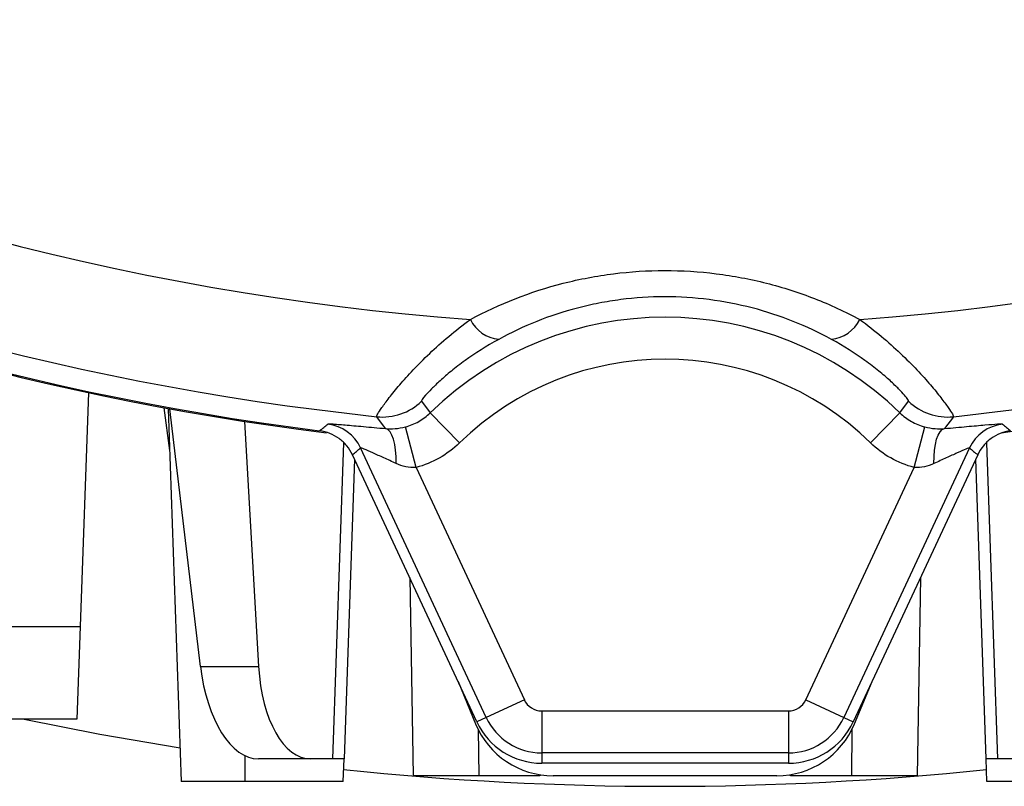
# Model space of a CAD drawing. Units: millimetres. Extents: x -1097 to 676, y -676 to 676.
# Drawn here: x 19 to 54, y -110 to -82 of the extents above; entities that cross this region are included whole.
import ezdxf

# ---------------------------------------------------------------- set-up
doc = ezdxf.new("R2010")
doc.units = ezdxf.units.MM

msp = doc.modelspace()

# ---------------------------------------------------------------- linework, layer by layer
at = {"color": 7, "linetype": 'Continuous', "lineweight": 25}
for p, q in [((20.995, -95.509), (20.703, -103.858)), ((32.895, -95.818), (33.208, -96.23)), ((49.987, -96.23), (50.3, -95.818)), ((23.691, -96.047), (23.899, -97.574)), ((23.847, -96.083), (24.312, -109.388)), ((25, -105.283), (23.911, -96.087)), ((31.613, -96.793), (31.296, -96.368)), ((34.254, -97.303), (33.208, -96.23)), ((48.941, -97.303), (49.987, -96.23)), ((51.899, -96.368), (51.582, -96.793)), ((26.568, -96.535), (27.074, -105.283)), ((32.701, -98.181), (32.32, -96.731)), ((50.494, -98.181), (50.875, -96.731)), ((29.726, -108.588), (30.12, -97.296)), ((53.075, -97.297), (53.469, -108.588)), ((34.877, -107.267), (30.428, -97.726)), ((35.211, -107.111), (30.722, -97.484)), ((52.473, -97.484), (47.984, -107.111)), ((52.767, -97.726), (48.318, -107.267)), ((30.501, -97.883), (30.128, -108.588)), ((53.068, -108.588), (52.694, -97.883)), ((32.701, -98.181), (36.57, -106.478)), ((46.626, -106.478), (50.494, -98.181)), ((32.474, -102.114), (32.598, -109.188)), ((50.721, -102.114), (50.598, -109.188)), ((17.972, -103.858), (20.703, -103.858)), ((20.703, -103.858), (20.588, -107.163)), ((25, -105.283), (27.074, -105.283)), ((34.203, -105.822), (34.831, -107.336)), ((48.365, -107.336), (48.992, -105.822)), ((36.57, -106.478), (35.211, -107.111)), ((46.626, -106.478), (47.984, -107.111)), ((37.19, -106.873), (46.005, -106.873)), ((37.19, -106.873), (37.19, -108.372)), ((46.005, -106.873), (46.005, -108.372)), ((20.588, -107.163), (18.088, -107.163)), ((35.211, -107.111), (34.877, -107.267)), ((47.984, -107.111), (48.318, -107.267)), ((34.92, -107.533), (34.941, -109.188)), ((48.275, -107.533), (48.255, -109.188)), ((26.598, -109.388), (26.598, -108.477)), ((28.944, -108.588), (27.069, -108.588)), ((29.726, -108.588), (28.944, -108.588)), ((30.128, -108.588), (29.726, -108.588)), ((30.1, -109.388), (30.128, -108.588)), ((46.005, -108.372), (37.19, -108.372)), ((37.19, -108.372), (37.19, -108.74)), ((46.005, -108.372), (46.005, -108.74)), ((53.469, -108.588), (53.068, -108.588)), ((53.096, -109.388), (53.068, -108.588)), ((54.251, -108.588), (53.469, -108.588)), ((46.005, -108.74), (37.19, -108.74)), ((26.598, -109.388), (24.312, -109.388)), ((30.1, -109.388), (26.598, -109.388)), ((34.941, -109.188), (32.598, -109.188)), ((37.119, -109.188), (34.941, -109.188)), ((37.117, -109.149), (37.119, -109.188)), ((45.593, -109.188), (37.602, -109.188)), ((46.077, -109.188), (46.078, -109.149)), ((48.255, -109.188), (46.077, -109.188)), ((50.598, -109.188), (48.255, -109.188)), ((56.598, -109.388), (53.096, -109.388))]:
    msp.add_line(p, q, dxfattribs=at)
at = {"color": 7, "linetype": 'Continuous', "lineweight": 25, "flags": 128}
for points in [[(58.573, -96.214), (58.494, -96.228), (53.607, -96.953)], [(31.99, -98.038), (31.988, -97.795), (31.972, -97.566), (31.941, -97.356), (31.897, -97.174), (31.84, -97.022), (31.772, -96.906), (31.696, -96.829), (31.613, -96.793)], [(51.205, -98.038), (51.207, -97.795), (51.223, -97.566), (51.254, -97.356), (51.299, -97.174), (51.355, -97.022), (51.423, -96.906), (51.499, -96.829), (51.582, -96.793)], [(18.7, -107.163), (21.406, -107.702), (24.27, -108.196)]]:
    msp.add_lwpolyline(points, dxfattribs=at)
at = {"color": 7, "linetype": 'Continuous', "lineweight": 25}
for centre, radius, start, end in [((41.598, 0.812), 97.724, 186.05094, 263.94906), ((41.598, 0.812), 98.461, 187.20003, 262.79997), ((41.598, 0.812), 93.966, 220.54697, 265.75508), ((41.598, 0.812), 93.966, 274.24492, 319.45303), ((41.598, 0.812), 98.5, 225.58468, 262.9458), ((41.598, -104.835), 12.018, 45.7255, 134.2745), ((35.785, -92.343), 1.269, 205.8317, 264.1566), ((47.41, -92.343), 1.269, 275.8434, 334.1683), ((41.598, -104.835), 10.519, 45.7255, 134.2745), ((41.598, 0.812), 97.724, 276.05094, 281.65195), ((31.506, -94.378), 2.001, 263.989, 313.9769), ((51.689, -94.378), 2.001, 226.0231, 276.011), ((-86.961, 42.544), 181.504, 309.81463, 309.93405), ((29.362, -98.119), 1.501, 25.0155, 82.9073), ((53.833, -98.119), 1.501, 97.0927, 154.9845), ((170.146, 42.532), 181.487, 230.06595, 230.18537), ((37.19, -106.188), 0.685, 205, 270), ((46.005, -106.188), 0.685, 270, 335), ((37.19, -106.188), 2.552, 205, 270), ((37.19, -106.188), 2.184, 205, 270), ((46.005, -106.188), 2.184, 270, 335), ((46.005, -106.188), 2.552, 270, 335), ((37.602, -106.188), 3, 202.5, 270), ((45.593, -106.188), 3, 270, 337.5), ((41.598, 0.812), 110.376, 264.02834, 275.97166)]:
    msp.add_arc(centre, radius, start, end, dxfattribs=at)
for centre, major_axis, ratio, start_param, end_param in [((-50.232, -42.009), (124.273, 57.949), 0.661589, 5.082162, 5.085046), ((133.427, -42.009), (124.273, -57.949), 0.661589, 4.339732, 4.342616), ((26.948, -104.588), (-0.161, 3.999), 0.499391, 1.725203, 3.121467), ((29.065, -104.588), (0.161, 3.999), 0.499391, 1.765455, 3.161719)]:
    msp.add_ellipse(centre, major_axis=major_axis, ratio=ratio, start_param=start_param, end_param=end_param, dxfattribs=at)
for points, knots in [([(34.642, -92.897), (35.677, -92.34), (36.78, -91.906), (38.251, -91.53), (38.551, -91.464), (39.152, -91.349), (39.454, -91.302), (40.362, -91.188), (40.971, -91.149), (42.198, -91.148), (42.82, -91.186), (44.037, -91.339), (44.634, -91.452), (45.512, -91.675), (45.802, -91.758), (46.376, -91.942), (46.66, -92.043), (47.498, -92.369), (48.035, -92.618), (48.553, -92.897)], [0, 0, 0, 0, 0.25, 0.25, 0.3125, 0.3125, 0.375, 0.375, 0.5, 0.5, 0.625, 0.625, 0.75, 0.75, 0.8125, 0.8125, 0.875, 0.875, 1, 1, 1, 1]), ([(47.54, -93.606), (47.103, -93.367), (46.648, -93.153), (45.7, -92.776), (45.208, -92.614), (44.207, -92.354), (43.696, -92.255), (42.65, -92.121), (42.113, -92.087), (41.057, -92.088), (40.533, -92.122), (39.753, -92.223), (39.494, -92.264), (38.978, -92.365), (38.721, -92.423), (37.463, -92.752), (36.528, -93.129), (35.656, -93.606)], [0, 0, 0, 0, 0.125, 0.125, 0.25, 0.25, 0.375, 0.375, 0.5, 0.5, 0.625, 0.625, 0.6875, 0.6875, 0.75, 0.75, 1, 1, 1, 1]), ([(31.296, -96.368), (31.285, -96.347), (31.346, -96.236), (31.552, -95.941), (31.639, -95.823), (31.849, -95.553), (31.974, -95.4), (32.261, -95.065), (32.421, -94.886), (32.778, -94.509), (32.975, -94.31), (33.614, -93.706), (34.097, -93.294), (34.642, -92.897)], [0, 0, 0, 0, 0.25, 0.25, 0.375, 0.375, 0.5, 0.5, 0.625, 0.625, 0.75, 0.75, 1, 1, 1, 1]), ([(48.553, -92.897), (49.098, -93.294), (49.581, -93.706), (50.219, -94.31), (50.417, -94.509), (50.774, -94.886), (50.934, -95.064), (51.219, -95.398), (51.345, -95.552), (51.556, -95.823), (51.642, -95.94), (51.778, -96.135), (51.829, -96.214), (51.892, -96.325), (51.905, -96.358), (51.899, -96.368)], [0, 0, 0, 0, 0.25, 0.25, 0.375, 0.375, 0.5, 0.5, 0.625, 0.625, 0.75, 0.75, 0.875, 0.875, 1, 1, 1, 1]), ([(35.656, -93.606), (35.212, -93.849), (34.811, -94.106), (34.278, -94.489), (34.112, -94.617), (33.814, -94.859), (33.68, -94.974), (33.442, -95.19), (33.339, -95.289), (33.166, -95.464), (33.096, -95.54), (32.93, -95.73), (32.884, -95.803), (32.895, -95.818)], [0, 0, 0, 0, 0.25, 0.25, 0.375, 0.375, 0.5, 0.5, 0.625, 0.625, 0.75, 0.75, 1, 1, 1, 1]), ([(50.3, -95.818), (50.306, -95.81), (50.297, -95.788), (50.248, -95.716), (50.208, -95.665), (50.098, -95.539), (50.028, -95.463), (49.856, -95.289), (49.752, -95.189), (49.515, -94.974), (49.381, -94.858), (49.083, -94.617), (48.917, -94.489), (48.385, -94.106), (47.984, -93.849), (47.54, -93.606)], [0, 0, 0, 0, 0.125, 0.125, 0.25, 0.25, 0.375, 0.375, 0.5, 0.5, 0.625, 0.625, 0.75, 0.75, 1, 1, 1, 1]), ([(32.32, -96.731), (32.488, -96.688), (32.646, -96.623), (32.944, -96.455), (33.084, -96.35), (33.208, -96.23)], [0, 0, 0, 0, 0.5, 0.5, 1, 1, 1, 1]), ([(49.987, -96.23), (50.111, -96.35), (50.248, -96.453), (50.546, -96.622), (50.708, -96.688), (50.875, -96.731)], [0, 0, 0, 0, 0.5, 0.5, 1, 1, 1, 1]), ([(29.548, -96.63), (29.552, -96.626), (29.569, -96.625), (29.629, -96.624), (29.67, -96.626), (29.777, -96.631), (29.843, -96.636), (29.994, -96.647), (30.079, -96.654), (30.265, -96.67), (30.367, -96.679), (30.586, -96.698), (30.703, -96.709), (31.069, -96.743), (31.332, -96.767), (31.613, -96.793)], [0, 0, 0, 0, 0.125, 0.125, 0.25, 0.25, 0.375, 0.375, 0.5, 0.5, 0.625, 0.625, 0.75, 0.75, 1, 1, 1, 1]), ([(31.613, -96.793), (31.721, -96.802), (31.835, -96.804), (32.072, -96.784), (32.197, -96.764), (32.32, -96.731)], [0, 0, 0, 0, 0.5, 0.5, 1, 1, 1, 1]), ([(50.875, -96.731), (50.999, -96.764), (51.124, -96.785), (51.361, -96.804), (51.475, -96.802), (51.582, -96.793)], [0, 0, 0, 0, 0.5, 0.5, 1, 1, 1, 1]), ([(51.582, -96.793), (51.862, -96.767), (52.127, -96.743), (52.617, -96.697), (52.836, -96.678), (53.214, -96.646), (53.365, -96.634), (53.58, -96.623), (53.64, -96.623), (53.648, -96.63)], [0, 0, 0, 0, 0.25, 0.25, 0.5, 0.5, 0.75, 0.75, 1, 1, 1, 1]), ([(30.428, -97.726), (30.374, -97.611), (30.307, -97.505), (30.147, -97.31), (30.054, -97.222), (29.851, -97.075), (29.739, -97.013), (29.505, -96.92), (29.383, -96.888), (29.257, -96.872)], [0, 0, 0, 0, 0.25, 0.25, 0.5, 0.5, 0.75, 0.75, 1, 1, 1, 1]), ([(53.938, -96.872), (53.812, -96.888), (53.69, -96.92), (53.456, -97.013), (53.344, -97.075), (53.141, -97.222), (53.048, -97.31), (52.888, -97.505), (52.821, -97.611), (52.767, -97.726)], [0, 0, 0, 0, 0.25, 0.25, 0.5, 0.5, 0.75, 0.75, 1, 1, 1, 1]), ([(34.254, -97.303), (34.037, -97.514), (33.793, -97.697), (33.271, -97.992), (32.994, -98.105), (32.701, -98.181)], [0, 0, 0, 0, 0.5, 0.5, 1, 1, 1, 1]), ([(50.494, -98.181), (50.201, -98.105), (49.919, -97.989), (49.397, -97.693), (49.158, -97.514), (48.941, -97.303)], [0, 0, 0, 0, 0.5, 0.5, 1, 1, 1, 1]), ([(31.99, -98.038), (31.839, -97.97), (31.694, -97.903), (31.415, -97.777), (31.28, -97.716), (31.041, -97.608), (30.932, -97.561), (30.775, -97.496), (30.726, -97.479), (30.722, -97.484)], [0, 0, 0, 0, 0.25, 0.25, 0.5, 0.5, 0.75, 0.75, 1, 1, 1, 1]), ([(52.473, -97.484), (52.471, -97.482), (52.458, -97.484), (52.414, -97.5), (52.381, -97.512), (52.263, -97.561), (52.157, -97.607), (51.916, -97.715), (51.784, -97.775), (51.502, -97.903), (51.356, -97.97), (51.205, -98.038)], [0, 0, 0, 0, 0.125, 0.125, 0.25, 0.25, 0.5, 0.5, 0.75, 0.75, 1, 1, 1, 1]), ([(51.205, -98.038), (51.096, -98.088), (50.983, -98.128), (50.745, -98.181), (50.619, -98.193), (50.494, -98.181)], [0, 0, 0, 0, 0.5, 0.5, 1, 1, 1, 1])]:
    msp.add_open_spline(points, degree=3, knots=knots, dxfattribs=at)
msp.add_open_spline([(32.701, -98.181), (32.451, -98.204), (32.209, -98.138), (31.99, -98.038)], degree=3, dxfattribs=at)

doc.saveas('drawing.dxf')
